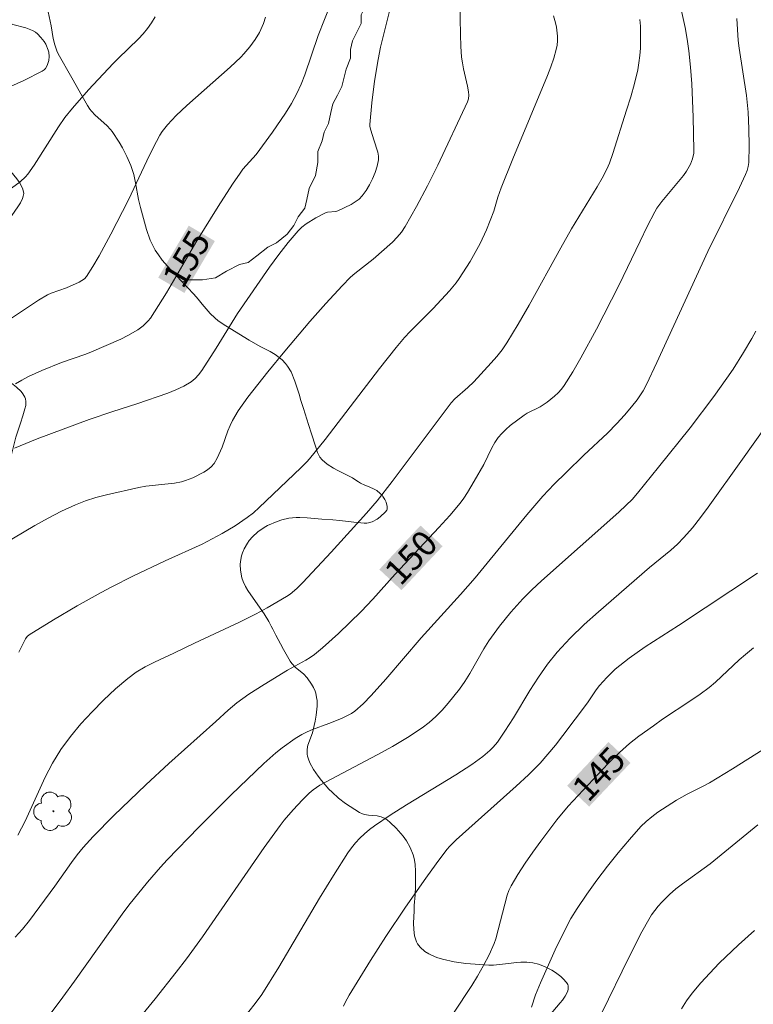
# Model space of a CAD drawing. Units: metres. Extents: x 280225 to 280741, y 1667687 to 1668251.
# Drawn here: x 280311 to 280355, y 1668081 to 1668140 of the extents above; entities that cross this region are included whole.
import ezdxf
from ezdxf.enums import TextEntityAlignment as Align

# ---------------------------------------------------------------- set-up
doc = ezdxf.new("R2010")
doc.units = ezdxf.units.M
doc.header["$MEASUREMENT"] = 0
for name, color, linetype, lineweight, true_color in [('Arvores_Isoladas', 7, 'Continuous', 18, 0x00ff33), ('Curvas_Intermediarias', 7, 'Continuous', 9, 0x783c14), ('Curvas_Mestras', 7, 'Continuous', 20, 0x783c14), ('Topon_Curvas_Mestras', 7, 'Continuous', 9, 0x783c14), ('Vegetacao', 7, 'Orla8', 9, 0x00ff33)]:
    doc.layers.add(name, color=color, linetype=linetype, lineweight=lineweight, true_color=true_color)
doc.layers.add('Topon_Curvas_Mestras_Masc', color=255, linetype='Continuous', lineweight=9)
doc.styles.add('Arial', font='arial.ttf', dxfattribs={"height": 1.5})
doc.styles.get("Standard").update_dxf_attribs({"font": 'arial.ttf'})
doc.linetypes.add('Orla8', pattern='A,6,-0.5,["V",Standard,S=1,R=0,X=-0.5,Y=-1],-0.5,6,-0.5,["V",Standard,S=1,R=0,X=-0.5,Y=-1],-0.5', length=14)

# ---------------------------------------------------------------- blocks, each defined once
blk = doc.blocks.new('Arvore')
at = {"layer": 'Arvores_Isoladas'}
blk.add_lwpolyline([(-0.718, 0.493, 0.872324), (-0.722, -0.551, 0.862983), (0.284, -0.827, 0.900105), (0.89, 0.029, 0.863155), (0.262, 0.861, 0.882486)], format="xyb", close=True, dxfattribs=at)
blk.add_circle((0, 0), 0.0286, dxfattribs=at)

msp = doc.modelspace()

# ---------------------------------------------------------------- linework, layer by layer
at = {"layer": 'Curvas_Intermediarias', "flags": 128}
for points, elevation in [([(280337.51, 1668141.203), (280337.549, 1668139.218), (280337.57, 1668138.558), (280337.615, 1668137.9), (280337.662, 1668137.551), (280337.73, 1668137.204), (280337.97, 1668136.169), (280338.028, 1668135.822), (280338.044, 1668135.623), (280338.029, 1668135.423), (280337.972, 1668135.234), (280336.197, 1668131.47), (280335.579, 1668130.227), (280334.936, 1668129.001), (280334.26, 1668127.801), (280334.039, 1668127.474), (280333.782, 1668127.172), (280333.5, 1668126.887), (280332.343, 1668125.855), (280331.253, 1668125.016), (280331, 1668124.784), (280330.501, 1668124.275), (280329.53, 1668123.225), (280328.585, 1668122.151), (280327.086, 1668120.392), (280326.073, 1668119.158), (280324.883, 1668117.644), (280324.31, 1668116.83), (280323.978, 1668116.261), (280323.83, 1668115.953), (280323.7, 1668115.636), (280323.347, 1668114.665), (280323.065, 1668114.008), (280322.871, 1668113.697), (280322.692, 1668113.499), (280322.489, 1668113.321), (280322.267, 1668113.173), (280321.617, 1668112.845), (280321.163, 1668112.674), (280320.931, 1668112.611), (280320.513, 1668112.53), (280318.807, 1668112.34), (280318.387, 1668112.265), (280316.469, 1668111.835), (280315.838, 1668111.664), (280315.217, 1668111.465), (280314.612, 1668111.231), (280313.793, 1668110.854), (280312.989, 1668110.439), (280312.196, 1668109.995), (280309.732, 1668108.55)], 153), ([(280310.99, 1668114.601), (280312.336, 1668115.155), (280315.428, 1668116.315), (280316.839, 1668116.794), (280318.27, 1668117.24), (280320.114, 1668117.889), (280320.6, 1668118.081), (280321.066, 1668118.301), (280321.503, 1668118.558), (280321.741, 1668118.752), (280321.951, 1668118.984), (280322.141, 1668119.244), (280322.993, 1668120.571), (280324.261, 1668122.623), (280326.177, 1668125.393), (280326.723, 1668126.134), (280327.287, 1668126.855), (280327.877, 1668127.547), (280328.109, 1668127.774), (280328.367, 1668127.975), (280328.933, 1668128.322), (280329.518, 1668128.622), (280329.63, 1668128.661), (280330.124, 1668128.7), (280330.238, 1668128.736), (280331.033, 1668129.12), (280331.284, 1668129.272), (280331.51, 1668129.446), (280331.702, 1668129.646), (280331.926, 1668129.955), (280332.129, 1668130.294), (280332.309, 1668130.655), (280332.46, 1668131.027), (280332.578, 1668131.403), (280332.66, 1668131.772), (280332.669, 1668132.004), (280332.63, 1668132.24), (280332.382, 1668132.962), (280332.202, 1668133.54), (280332.15, 1668133.766), (280332.147, 1668133.881), (280332.265, 1668135.174), (280332.43, 1668136.469), (280332.642, 1668137.755), (280332.79, 1668138.483), (280333.499, 1668141.372)], 154), ([(280325.942, 1668140.275), (280325.822, 1668139.897), (280325.574, 1668139.355), (280325.327, 1668138.957), (280325.005, 1668138.515), (280324.65, 1668138.099), (280324.46, 1668137.904), (280323.835, 1668137.309), (280321.252, 1668135.01), (280320.623, 1668134.419), (280320.093, 1668133.865), (280319.783, 1668133.46), (280319.651, 1668133.245), (280319.251, 1668132.494), (280318.872, 1668131.729), (280317.777, 1668129.408), (280316.724, 1668127.344), (280316.03, 1668126.057), (280315.66, 1668125.436), (280315.266, 1668124.838), (280315.146, 1668124.702), (280315.001, 1668124.587), (280314.838, 1668124.49), (280314.091, 1668124.152), (280313.164, 1668123.834), (280312.943, 1668123.733), (280312.416, 1668123.425), (280311.398, 1668122.739), (280310.071, 1668121.882)], 156), ([(280310.798, 1668130.103), (280311.322, 1668130.473), (280311.635, 1668130.762), (280311.771, 1668130.924), (280312.16, 1668131.469), (280313.6, 1668133.755), (280313.994, 1668134.3), (280314.444, 1668134.86), (280315.393, 1668135.941), (280316.871, 1668137.519), (280317.162, 1668137.819), (280318.364, 1668138.981), (280318.649, 1668139.285), (280318.914, 1668139.6), (280319.155, 1668139.935), (280319.36, 1668140.29)], 157), ([(280348.235, 1668140.139), (280348.274, 1668139.745), (280348.279, 1668139.311), (280348.264, 1668138.436), (280348.233, 1668138), (280348.181, 1668137.567), (280348.105, 1668137.141), (280347.912, 1668136.333), (280347.69, 1668135.53), (280347.447, 1668134.731), (280346.62, 1668132.154), (280346.423, 1668131.591), (280346.265, 1668131.228), (280345.985, 1668130.692), (280345.683, 1668130.166), (280344.165, 1668127.671), (280343.524, 1668126.539), (280341.642, 1668123.116), (280340.992, 1668121.992), (280340.312, 1668120.888), (280340.024, 1668120.471), (280339.711, 1668120.071), (280339.38, 1668119.684), (280338.34, 1668118.563), (280337.98, 1668118.213), (280337.223, 1668117.548), (280336.996, 1668117.307), (280333.473, 1668112.62), (280332.579, 1668111.466), (280331.95, 1668110.737), (280329.851, 1668108.422), (280328.161, 1668106.603), (280327.794, 1668106.248), (280327.404, 1668105.917), (280327.197, 1668105.77), (280326.026, 1668105.098), (280325.385, 1668104.749), (280324.395, 1668104.255), (280321.71, 1668102.988), (280320.478, 1668102.39), (280319.329, 1668101.865), (280318.769, 1668101.581), (280318.234, 1668101.265), (280317.736, 1668100.901), (280317.004, 1668100.273), (280316.291, 1668099.609), (280315.603, 1668098.912), (280314.946, 1668098.186), (280314.327, 1668097.433), (280313.751, 1668096.657), (280313.249, 1668095.858), (280312.809, 1668095.017), (280311.616, 1668092.402), (280311.178, 1668091.556)], 151), ([(280343.086, 1668140.357), (280343.211, 1668139.933), (280343.265, 1668139.674), (280343.323, 1668139.14), (280343.322, 1668138.871), (280343.299, 1668138.606), (280343.252, 1668138.348), (280343.109, 1668137.83), (280342.935, 1668137.317), (280342.738, 1668136.807), (280340.673, 1668131.837), (280339.97, 1668130.106), (280339.783, 1668129.559), (280339.532, 1668128.729), (280339.103, 1668127.611), (280338.718, 1668126.789), (280338.126, 1668125.729), (280337.468, 1668124.711), (280337.285, 1668124.46), (280336.89, 1668123.976), (280335.925, 1668122.931), (280334.545, 1668121.564), (280334.22, 1668121.204), (280333.713, 1668120.597), (280332.731, 1668119.355), (280329.486, 1668115.132), (280328.565, 1668113.983), (280328.4, 1668113.794), (280328.046, 1668113.437), (280325.559, 1668111.069), (280325.212, 1668110.765), (280324.851, 1668110.478), (280324.124, 1668109.979), (280323.362, 1668109.525), (280322.155, 1668108.888), (280319.964, 1668107.901), (280318.044, 1668106.982), (280316.776, 1668106.348), (280316.149, 1668106.017), (280314.723, 1668105.221), (280313.313, 1668104.394), (280311.859, 1668103.498), (280311.745, 1668103.389), (280311.649, 1668103.261), (280311.235, 1668102.466)], 152), ([(280354.002, 1668140.2), (280354.096, 1668138.891), (280354.153, 1668138.436), (280354.578, 1668135.621), (280354.686, 1668134.622), (280354.732, 1668133.623), (280354.748, 1668132.621), (280354.727, 1668131.624), (280354.693, 1668131.379), (280354.622, 1668131.139), (280354.526, 1668130.908), (280354.163, 1668130.141), (280352.284, 1668126.329), (280349.252, 1668119.716), (280348.629, 1668118.403), (280348.426, 1668118.027), (280348.069, 1668117.493), (280347.737, 1668117.066), (280347.313, 1668116.566), (280346.87, 1668116.081), (280346.302, 1668115.506), (280344.899, 1668114.191), (280343.84, 1668113.164), (280343.134, 1668112.464), (280342.448, 1668111.744), (280341.498, 1668110.638), (280339.148, 1668107.755), (280338.423, 1668106.889), (280337.554, 1668105.902), (280335.205, 1668103.313), (280333.106, 1668100.85), (280332.238, 1668099.883), (280331.761, 1668099.388), (280331.249, 1668098.941), (280331.066, 1668098.815), (280330.87, 1668098.704), (280330.457, 1668098.515), (280329.715, 1668098.21), (280328.728, 1668097.859), (280328.41, 1668097.724), (280328.106, 1668097.563), (280327.706, 1668097.312), (280326.931, 1668096.758), (280326.558, 1668096.46), (280325.842, 1668095.83), (280323.886, 1668093.958), (280321.97, 1668092.039), (280320.088, 1668090.089), (280319.688, 1668089.658), (280318.916, 1668088.768), (280317.802, 1668087.396), (280317.392, 1668086.851), (280314.561, 1668082.863), (280313.874, 1668081.912), (280313.172, 1668080.976)], 149), ([(280316.759, 1668078.643), (280319.357, 1668081.806), (280320.617, 1668083.393), (280321.228, 1668084.201), (280322.175, 1668085.511), (280325.858, 1668090.826), (280326.803, 1668092.136), (280327.049, 1668092.457), (280327.576, 1668093.075), (280328.132, 1668093.666), (280328.529, 1668094.064), (280328.775, 1668094.263), (280329.168, 1668094.532), (280332.589, 1668096.345), (280333.505, 1668096.848), (280334.401, 1668097.378), (280335.265, 1668097.947), (280335.685, 1668098.27), (280336.081, 1668098.627), (280336.456, 1668099.012), (280336.813, 1668099.415), (280337.483, 1668100.251), (280337.806, 1668100.709), (280338.1, 1668101.188), (280338.939, 1668102.662), (280339.247, 1668103.133), (280339.875, 1668103.998), (280340.541, 1668104.836), (280341.255, 1668105.63), (280341.806, 1668106.181), (280342.373, 1668106.716), (280346.976, 1668110.804), (280347.423, 1668111.212), (280347.769, 1668111.557), (280348.089, 1668111.925), (280349.353, 1668113.472), (280351.223, 1668115.813), (280352.637, 1668117.677), (280353.417, 1668118.769), (280353.793, 1668119.323), (280354.415, 1668120.299), (280354.905, 1668121.147), (280355.134, 1668121.58)], 148), ([(280323.82, 1668079.62), (280325.326, 1668081.53), (280325.725, 1668082.064), (280326.74, 1668083.696), (280329.158, 1668087.811), (280329.984, 1668089.167), (280330.841, 1668090.499), (280331.061, 1668090.806), (280331.302, 1668091.1), (280331.561, 1668091.38), (280331.836, 1668091.644), (280332.125, 1668091.891), (280332.426, 1668092.119), (280333.366, 1668092.759), (280334.329, 1668093.37), (280337.264, 1668095.147), (280338.225, 1668095.762), (280338.89, 1668096.246), (280339.303, 1668096.605), (280339.498, 1668096.794), (280339.753, 1668097.094), (280340.196, 1668097.756), (280340.706, 1668098.549), (280341.687, 1668100.169), (280342.192, 1668100.966), (280342.728, 1668101.737), (280343.313, 1668102.465), (280344.092, 1668103.302), (280344.918, 1668104.098), (280345.775, 1668104.868), (280348.805, 1668107.494), (280350.079, 1668108.534), (280350.484, 1668108.899), (280350.863, 1668109.288), (280351.362, 1668109.872), (280351.838, 1668110.477), (280352.299, 1668111.098), (280354.348, 1668113.946), (280355.723, 1668115.885)], 147), ([(280355.235, 1668107.157), (280350.538, 1668104.054), (280348.557, 1668102.779), (280347.593, 1668102.108), (280347.04, 1668101.672), (280346.773, 1668101.441), (280346.263, 1668100.956), (280345.821, 1668100.467), (280345.635, 1668100.22), (280345.107, 1668099.449), (280343.647, 1668097.487), (280343.213, 1668096.924), (280342.762, 1668096.376), (280342.289, 1668095.849), (280341.595, 1668095.149), (280340.876, 1668094.472), (280337.301, 1668091.289), (280336.907, 1668090.907), (280336.732, 1668090.698), (280336.102, 1668089.856), (280335.485, 1668089.001), (280334.282, 1668087.266), (280333.099, 1668085.518), (280332.181, 1668084.103), (280330.918, 1668082.036), (280330.689, 1668081.603), (280330.59, 1668081.38)], 146), ([(280356.496, 1668097.241), (280353.757, 1668095.521), (280352.373, 1668094.685), (280352.05, 1668094.505), (280351.054, 1668094.009), (280350.411, 1668093.646), (280349.3, 1668092.923), (280348.945, 1668092.66), (280348.61, 1668092.379), (280348.3, 1668092.072), (280347.617, 1668091.304), (280346.95, 1668090.515), (280346.303, 1668089.706), (280345.677, 1668088.88), (280345.074, 1668088.039), (280344.495, 1668087.187), (280344.132, 1668086.596), (280343.799, 1668085.986), (280343.195, 1668084.727), (280342.307, 1668082.758), (280342.023, 1668082.048), (280341.783, 1668081.324)], 144), ([(280345.961, 1668080.972), (280347.57, 1668084.283), (280348.347, 1668085.796), (280348.763, 1668086.534), (280348.934, 1668086.807), (280349.323, 1668087.328), (280349.538, 1668087.573), (280349.997, 1668088.029), (280350.38, 1668088.355), (280350.781, 1668088.664), (280352.426, 1668089.856), (280355.263, 1668092.17)], 143), ([(280355.066, 1668085.888), (280354.112, 1668085.039), (280352.955, 1668083.928), (280352.399, 1668083.351), (280351.864, 1668082.758), (280351.355, 1668082.147), (280351.022, 1668081.694), (280350.715, 1668081.219)], 142)]:
    msp.add_lwpolyline(points, dxfattribs=dict(at, elevation=elevation))
at = {"layer": 'Curvas_Mestras', "flags": 128}
for points, elevation in [([(280350.267, 1668142.711), (280350.933, 1668139.652), (280351.059, 1668138.969), (280351.154, 1668138.282), (280351.251, 1668137.298), (280351.325, 1668136.308), (280351.416, 1668134.325), (280351.448, 1668132.348), (280351.44, 1668132.178), (280351.378, 1668131.839), (280351.259, 1668131.515), (280351.014, 1668131.104), (280350.827, 1668130.852), (280349.546, 1668129.295), (280349.252, 1668128.896), (280349.125, 1668128.684), (280348.676, 1668127.819), (280348.247, 1668126.942), (280346.985, 1668124.295), (280345.649, 1668121.7), (280344.726, 1668119.992), (280344.24, 1668119.157), (280343.73, 1668118.341), (280343.562, 1668118.114), (280343.369, 1668117.903), (280343.159, 1668117.707), (280342.707, 1668117.346), (280342.298, 1668117.062), (280341.517, 1668116.695), (280341.336, 1668116.581), (280340.517, 1668115.957), (280340.259, 1668115.73), (280340.017, 1668115.49), (280339.797, 1668115.235), (280339.591, 1668114.942), (280339.412, 1668114.629), (280338.932, 1668113.641), (280338.373, 1668112.638), (280337.975, 1668111.963), (280337.758, 1668111.639), (280337.522, 1668111.33), (280336.906, 1668110.604), (280336.27, 1668109.893), (280333.657, 1668107.102), (280332.327, 1668105.61), (280331.639, 1668104.887), (280330.276, 1668103.567), (280329.334, 1668102.726), (280328.848, 1668102.326), (280328.6, 1668102.146), (280328.338, 1668101.984), (280327.253, 1668101.388), (280325.857, 1668100.54), (280324.941, 1668099.955), (280324.229, 1668099.444), (280323.722, 1668099.007), (280322.982, 1668098.326), (280320.179, 1668095.836), (280318.802, 1668094.565), (280316.898, 1668092.739), (280315.669, 1668091.483), (280315.079, 1668090.835), (280314.715, 1668090.394), (280314.373, 1668089.933), (280313.392, 1668088.514), (280311.872, 1668086.471), (280311.461, 1668085.964), (280311.019, 1668085.494)], 150), ([(280311.045, 1668118.436), (280311.423, 1668118.662), (280311.814, 1668118.867), (280312.622, 1668119.234), (280313.792, 1668119.715), (280315.227, 1668120.208), (280315.58, 1668120.346), (280316.452, 1668120.716), (280317.314, 1668121.108), (280317.736, 1668121.32), (280318.323, 1668121.653), (280318.659, 1668121.9), (280318.954, 1668122.192), (280319.078, 1668122.355), (280319.568, 1668123.099), (280320.036, 1668123.862), (280321.856, 1668126.958), (280323.113, 1668128.994), (280323.974, 1668130.336), (280324.419, 1668130.996), (280324.595, 1668131.229), (280325.378, 1668132.103), (280326.354, 1668133.436), (280327.124, 1668134.559), (280327.479, 1668135.135), (280327.805, 1668135.726), (280328.063, 1668136.279), (280328.288, 1668136.85), (280329.082, 1668139.184), (280330.202, 1668142.064)], 155), ([(280355.004, 1668102.713), (280354.524, 1668102.329), (280354.156, 1668102.01), (280352.743, 1668100.663), (280352.369, 1668100.353), (280351.831, 1668099.953), (280351.278, 1668099.571), (280349.592, 1668098.46), (280349.039, 1668098.079), (280348.176, 1668097.462), (280347.619, 1668097.029), (280347.012, 1668096.481), (280346.355, 1668095.819), (280343.962, 1668093.279), (280343.293, 1668092.481), (280342.327, 1668091.202), (280341.858, 1668090.55), (280341.404, 1668089.889), (280340.97, 1668089.218), (280340.561, 1668088.537), (280340.43, 1668088.271), (280340.328, 1668087.991), (280339.647, 1668085.379), (280339.547, 1668085.1), (280339.254, 1668084.443), (280338.921, 1668083.801), (280338.563, 1668083.173), (280338.22, 1668082.613), (280337.131, 1668080.962)], 145)]:
    msp.add_lwpolyline(points, dxfattribs=dict(at, elevation=elevation))
at = {"layer": 'Topon_Curvas_Mestras_Masc'}
for points in [[(280321.104, 1668123.852, 155), (280322.921, 1668126.943, 155), (280319.547, 1668124.767, 155), (280321.364, 1668127.858, 155)], [(280334.036, 1668106.151, 150), (280336.485, 1668108.769, 150), (280332.717, 1668107.385, 150), (280335.167, 1668110.002, 150)], [(280345.214, 1668093.263, 145), (280347.678, 1668095.867, 145), (280343.903, 1668094.505, 145), (280346.367, 1668097.109, 145)]]:
    msp.add_solid(points, dxfattribs=at)
at = {"layer": 'Vegetacao', "flags": 128}
for points in [[(280320.969, 1668124.517), (280320.969, 1668124.517), (280321.405, 1668124.633), (280322.182, 1668124.633), (280322.959, 1668124.762), (280323.607, 1668125.15), (280324.385, 1668125.539), (280324.903, 1668125.668), (280325.421, 1668126.056), (280326.069, 1668126.574), (280326.587, 1668126.833), (280327.235, 1668127.351), (280327.624, 1668127.869), (280327.883, 1668128.386), (280328.271, 1668128.904), (280328.401, 1668129.422), (280328.531, 1668130.069), (280328.919, 1668130.846), (280329.049, 1668131.622), (280329.049, 1668132.269), (280329.308, 1668132.917), (280329.438, 1668133.434), (280329.697, 1668133.952), (280329.826, 1668134.599), (280329.956, 1668135.117), (280330.215, 1668135.635), (280330.474, 1668136.152), (280330.733, 1668137.188), (280330.992, 1668137.835), (280330.992, 1668138.353), (280331.122, 1668138.871), (280331.64, 1668139.906), (280331.64, 1668140.424), (280331.899, 1668140.942), (280331.899, 1668141.459), (280332.417, 1668141.718), (280332.936, 1668142.106), (280333.324, 1668142.624), (280333.972, 1668143.142), (280334.49, 1668143.66), (280335.024, 1668144.086)], [(280320.969, 1668124.517), (280320.277, 1668125.24), (280319.945, 1668125.618), (280319.786, 1668125.813), (280319.558, 1668126.115), (280319.372, 1668126.401), (280319.263, 1668126.598), (280319.074, 1668127.005), (280318.849, 1668127.639), (280318.491, 1668128.932), (280318.377, 1668129.421), (280318.201, 1668130.411), (280318.089, 1668130.902), (280318.016, 1668131.144), (280317.913, 1668131.435), (280317.682, 1668131.984), (280317.42, 1668132.499), (280317.228, 1668132.828), (280316.804, 1668133.462), (280316.701, 1668133.595), (280316.482, 1668133.829), (280315.793, 1668134.44), (280315.574, 1668134.671), (280315.471, 1668134.802), (280315.326, 1668135.025), (280315.016, 1668135.565), (280314.399, 1668136.658), (280313.595, 1668138.103), (280313.511, 1668138.275), (280313.381, 1668138.63), (280313.29, 1668138.999), (280313.164, 1668139.756), (280313.058, 1668140.324), (280312.984, 1668140.602), (280312.956, 1668140.693), (280312.9, 1668140.872), (280312.841, 1668141.049), (280312.692, 1668141.391), (280312.537, 1668141.639), (280312.44, 1668141.761), (280312.294, 1668141.902), (280312.187, 1668141.98), (280311.955, 1668142.1), (280311.832, 1668142.142), (280311.578, 1668142.195), (280311.32, 1668142.209), (280311.151, 1668142.199), (280310.831, 1668142.139), (280310.451, 1668142.001), (280310.265, 1668141.909), (280310.006, 1668141.741), (280309.79, 1668141.537), (280309.705, 1668141.423), (280309.667, 1668141.338), (280309.656, 1668141.277), (280309.663, 1668141.148), (280309.727, 1668140.949), (280309.794, 1668140.819), (280309.941, 1668140.594), (280310.058, 1668140.441), (280310.313, 1668140.173), (280310.462, 1668140.055), (280310.545, 1668140), (280310.65, 1668139.94), (280310.883, 1668139.846), (280311.671, 1668139.637), (280312.054, 1668139.486), (280312.228, 1668139.379), (280312.348, 1668139.285), (280312.564, 1668139.072), (280312.746, 1668138.833), (280312.847, 1668138.666), (280312.993, 1668138.321), (280313.022, 1668138.2), (280313.043, 1668137.925), (280313.024, 1668137.706), (280312.933, 1668137.393), (280312.828, 1668137.216), (280312.761, 1668137.142), (280312.643, 1668137.056), (280311.54, 1668136.503), (280309.312, 1668135.518), (280307.769, 1668134.855), (280307.681, 1668134.807), (280307.64, 1668134.773), (280307.591, 1668134.702), (280307.576, 1668134.627), (280307.603, 1668134.461), (280307.62, 1668134.37), (280307.623, 1668134.323), (280307.629, 1668134.136), (280307.651, 1668133.805), (280307.675, 1668133.631), (280307.74, 1668133.392), (280307.787, 1668133.294), (280307.926, 1668133.102), (280308.036, 1668132.984), (280308.291, 1668132.77), (280308.585, 1668132.576), (280309.245, 1668132.213), (280309.761, 1668131.927), (280310.252, 1668131.597), (280310.478, 1668131.406), (280310.777, 1668131.076), (280311.117, 1668130.645), (280311.278, 1668130.425), (280311.463, 1668130.093), (280311.526, 1668129.875), (280311.533, 1668129.767), (280311.507, 1668129.608), (280311.461, 1668129.479), (280311.338, 1668129.224), (280311.185, 1668128.972), (280310.836, 1668128.465), (280310.588, 1668128.075), (280310.484, 1668127.874), (280310.147, 1668127.2), (280309.993, 1668126.858), (280309.877, 1668126.514), (280309.84, 1668126.342), (280309.816, 1668126.174), (280309.794, 1668125.838), (280309.8, 1668125.501), (280309.864, 1668124.825), (280309.93, 1668124.316), (280309.959, 1668124.062), (280310.027, 1668123.61), (280310.149, 1668122.991), (280310.208, 1668122.678), (280310.272, 1668122.212), (280310.287, 1668121.982), (280310.271, 1668121.69), (280310.236, 1668121.497), (280310.121, 1668121.117), (280309.964, 1668120.752), (280309.733, 1668120.302), (280309.623, 1668120.099), (280309.487, 1668119.826), (280309.437, 1668119.707), (280309.407, 1668119.636), (280309.348, 1668119.536), (280309.297, 1668119.477), (280309.259, 1668119.435), (280309.26, 1668119.417), (280309.293, 1668119.381), (280309.326, 1668119.354), (280309.402, 1668119.297), (280309.538, 1668119.222), (280309.941, 1668119.059), (280310.226, 1668118.903), (280310.814, 1668118.481), (280311.114, 1668118.242), (280311.378, 1668117.983), (280311.486, 1668117.845), (280311.596, 1668117.652), (280311.635, 1668117.552), (280311.668, 1668117.397), (280311.656, 1668117.152), (280311.607, 1668116.945), (280311.485, 1668116.528), (280311.343, 1668116.106), (280311.062, 1668115.254), (280310.94, 1668114.788), (280310.71, 1668113.84), (280310.494, 1668113.147), (280310.417, 1668112.985), (280310.352, 1668112.885), (280310.194, 1668112.701), (280309.904, 1668112.462), (280309.247, 1668112.065), (280308.845, 1668111.863), (280308.021, 1668111.515), (280307.624, 1668111.317), (280307.435, 1668111.201), (280306.695, 1668110.7), (280305.233, 1668109.67), (280304.911, 1668109.429), (280304.279, 1668108.93), (280303.789, 1668108.576), (280303.582, 1668108.452), (280303.143, 1668108.26), (280302.679, 1668108.122), (280301.717, 1668107.924), (280300.999, 1668107.755), (280300.652, 1668107.637), (280299.851, 1668107.28), (280299.333, 1668107.01), (280298.339, 1668106.427), (280298.197, 1668106.319), (280298.112, 1668106.232), (280297.962, 1668106.03), (280297.775, 1668105.676), (280297.461, 1668104.927), (280297.294, 1668104.611), (280297.198, 1668104.484), (280297.034, 1668104.348), (280296.942, 1668104.311), (280296.711, 1668104.285), (280296.593, 1668104.293), (280296.343, 1668104.342), (280296.153, 1668104.406), (280295.884, 1668104.541), (280295.66, 1668104.719), (280295.573, 1668104.822), (280295.486, 1668104.991), (280295.413, 1668105.266), (280295.323, 1668105.827), (280295.248, 1668106.241), (280295.208, 1668106.431), (280295.159, 1668106.813), (280295.112, 1668107.32), (280295.079, 1668107.571), (280294.995, 1668107.939), (280294.846, 1668108.295), (280294.738, 1668108.467), (280294.526, 1668108.717), (280294.416, 1668108.809), (280294.178, 1668108.921), (280293.925, 1668108.963), (280293.408, 1668108.976), (280293.249, 1668108.978), (280292.93, 1668108.943), (280291.968, 1668108.731), (280291.648, 1668108.699), (280291.488, 1668108.703), (280291.25, 1668108.741), (280291.144, 1668108.774), (280290.953, 1668108.871), (280290.784, 1668109.005), (280290.68, 1668109.113), (280290.487, 1668109.367), (280290.288, 1668109.714), (280290.216, 1668109.894), (280290.161, 1668110.162), (280290.168, 1668110.335), (280290.187, 1668110.419), (280290.237, 1668110.539), (280290.427, 1668110.881), (280290.83, 1668111.558), (280291.138, 1668112.062), (280291.492, 1668112.578), (280291.638, 1668112.829), (280291.654, 1668112.898), (280291.645, 1668112.943), (280291.591, 1668113.027), (280291.442, 1668113.139), (280291.072, 1668113.313), (280290.588, 1668113.495), (280289.61, 1668113.78), (280288.89, 1668113.96), (280287.449, 1668114.253), (280286.653, 1668114.396), (280286.254, 1668114.429), (280285.856, 1668114.402), (280285.657, 1668114.358), (280285.392, 1668114.262), (280285.259, 1668114.195), (280285.061, 1668114.069), (280284.764, 1668113.816), (280284.603, 1668113.628), (280284.522, 1668113.501), (280284.416, 1668113.246), (280284.366, 1668112.988), (280284.349, 1668112.467), (280284.328, 1668112.055)], [(280284.328, 1668112.055), (280284.291, 1668111.774), (280284.244, 1668111.173), (280284.261, 1668110.873), (280284.286, 1668110.723), (280284.344, 1668110.512), (280284.471, 1668110.238), (280284.551, 1668110.115), (280284.691, 1668109.964), (280284.767, 1668109.907), (280284.892, 1668109.832), (280285.144, 1668109.693), (280285.315, 1668109.607), (280285.663, 1668109.446), (280285.93, 1668109.329), (280286.202, 1668109.211), (280286.34, 1668109.15), (280286.55, 1668109.054), (280286.877, 1668108.916), (280287.572, 1668108.64), (280287.905, 1668108.474), (280288.062, 1668108.377), (280288.409, 1668108.115), (280288.627, 1668107.917), (280289.031, 1668107.476), (280289.216, 1668107.238), (280289.55, 1668106.736), (280289.835, 1668106.214), (280289.996, 1668105.864), (280290.246, 1668105.18), (280290.29, 1668105.03), (280290.371, 1668104.73), (280290.421, 1668104.53), (280290.516, 1668104.127), (280290.586, 1668103.824), (280290.697, 1668103.365), (280290.757, 1668103.135), (280290.819, 1668102.904), (280290.949, 1668102.408), (280291.02, 1668102.166), (280291.056, 1668102.051), (280291.131, 1668101.879), (280291.195, 1668101.773), (280291.351, 1668101.58), (280291.537, 1668101.405), (280291.952, 1668101.081), (280292.261, 1668100.833), (280292.527, 1668100.554), (280292.633, 1668100.395), (280292.745, 1668100.124), (280292.844, 1668099.615), (280292.88, 1668099.27), (280292.923, 1668098.575), (280292.971, 1668098.057), (280293.012, 1668097.8), (280293.052, 1668097.549), (280293.117, 1668097.042), (280293.197, 1668096.669), (280293.287, 1668096.429), (280293.347, 1668096.312), (280293.46, 1668096.142), (280293.576, 1668096.001), (280293.818, 1668095.754), (280294.072, 1668095.541), (280294.594, 1668095.166), (280294.983, 1668094.876), (280295.172, 1668094.713), (280295.815, 1668094.125), (280296.133, 1668093.824), (280296.44, 1668093.512), (280296.588, 1668093.349), (280296.78, 1668093.077), (280296.872, 1668092.887), (280297.024, 1668092.501), (280297.151, 1668092.217), (280297.231, 1668092.08), (280297.75, 1668091.326), (280298.022, 1668090.959), (280298.452, 1668090.415), (280298.737, 1668090.112), (280299.358, 1668089.557), (280299.657, 1668089.265), (280299.795, 1668089.106), (280299.904, 1668088.955), (280300.088, 1668088.617), (280300.303, 1668088.136), (280300.418, 1668087.899), (280300.623, 1668087.572), (280300.912, 1668087.241), (280301.554, 1668086.619), (280302.016, 1668086.119), (280302.747, 1668085.191), (280303.098, 1668084.717), (280303.579, 1668083.995), (280303.857, 1668083.503), (280303.979, 1668083.254), (280304.139, 1668082.877), (280304.171, 1668082.789), (280304.223, 1668082.61), (280304.264, 1668082.43), (280304.322, 1668082.065), (280304.358, 1668081.788), (280304.377, 1668081.65), (280304.397, 1668081.284), (280304.382, 1668080.519), (280304.434, 1668080.157), (280304.494, 1668079.989), (280304.623, 1668079.776), (280304.976, 1668079.383), (280305.234, 1668079.097), (280305.401, 1668078.889), (280305.725, 1668078.486), (280305.877, 1668078.279), (280305.949, 1668078.171), (280305.998, 1668078.086), (280306.072, 1668077.897), (280306.124, 1668077.69), (280306.203, 1668077.251), (280306.279, 1668076.928), (280306.335, 1668076.779), (280306.446, 1668076.537), (280306.617, 1668076.239), (280306.724, 1668076.105), (280306.926, 1668075.928), (280307.051, 1668075.853), (280307.179, 1668075.791), (280307.437, 1668075.702), (280307.61, 1668075.667), (280307.956, 1668075.644), (280308.217, 1668075.661), (280309.701, 1668075.903), (280310.5, 1668075.971), (280310.902, 1668075.991), (280311.303, 1668076.002), (280311.504, 1668076.003), (280312.027, 1668075.965), (280312.282, 1668075.919), (280312.66, 1668075.813), (280313.036, 1668075.663), (280313.223, 1668075.571), (280313.537, 1668075.377), (280313.679, 1668075.265), (280313.866, 1668075.08), (280314.015, 1668074.876), (280314.073, 1668074.767), (280314.147, 1668074.581), (280314.244, 1668074.187), (280314.288, 1668073.781), (280314.296, 1668073.514), (280314.288, 1668073.019), (280314.277, 1668072.831), (280314.224, 1668072.472), (280313.99, 1668071.45), (280313.952, 1668071.101), (280313.951, 1668070.919), (280313.979, 1668070.637), (280314.039, 1668070.36), (280314.214, 1668069.794), (280314.363, 1668069.352), (280314.457, 1668069.045), (280314.498, 1668068.888), (280314.552, 1668068.647), (280314.622, 1668068.216), (280314.735, 1668067.327), (280314.842, 1668066.667), (280314.973, 1668066.174), (280315.089, 1668065.851), (280315.375, 1668065.22), (280315.51, 1668064.959), (280315.793, 1668064.461), (280315.995, 1668064.146), (280316.44, 1668063.56), (280316.816, 1668063.159), (280317.239, 1668062.794), (280317.469, 1668062.625), (280317.84, 1668062.389), (280318.024, 1668062.289), (280318.397, 1668062.12), (280318.777, 1668061.985), (280319.035, 1668061.907), (280319.561, 1668061.769), (280319.937, 1668061.685), (280320.69, 1668061.571), (280321.067, 1668061.531), (280321.255, 1668061.514), (280321.413, 1668061.519), (280321.518, 1668061.542), (280321.727, 1668061.626), (280321.936, 1668061.746), (280322.353, 1668062.019), (280322.664, 1668062.185), (280322.871, 1668062.244), (280322.975, 1668062.251), (280323.13, 1668062.228), (280323.285, 1668062.158), (280323.363, 1668062.103), (280323.508, 1668061.971), (280323.735, 1668061.682), (280323.882, 1668061.373), (280323.94, 1668061.164), (280323.962, 1668061.028), (280323.969, 1668060.767), (280323.953, 1668060.675), (280323.869, 1668060.492), (280323.785, 1668060.371), (280323.583, 1668060.129), (280323.431, 1668059.947), (280323.306, 1668059.764), (280323.261, 1668059.672), (280323.226, 1668059.533), (280323.209, 1668059.289), (280323.213, 1668058.748), (280323.255, 1668058.393), (280323.27, 1668058.319), (280323.301, 1668058.177), (280323.333, 1668058.044), (280323.355, 1668057.96), (280323.4, 1668057.8), (280323.435, 1668057.688), (280323.512, 1668057.477), (280323.596, 1668057.28), (280323.799, 1668056.904), (280323.922, 1668056.711), (280323.989, 1668056.611), (280324.098, 1668056.453), (280324.218, 1668056.285), (280324.282, 1668056.195), (280324.63, 1668055.727), (280324.852, 1668055.484), (280325.111, 1668055.27), (280325.256, 1668055.183), (280325.578, 1668055.057), (280325.796, 1668055.01), (280326.238, 1668054.945), (280326.444, 1668054.915), (280326.861, 1668054.879), (280327.171, 1668054.896), (280327.289, 1668054.919), (280327.509, 1668054.999), (280327.711, 1668055.12), (280327.965, 1668055.337), (280328.088, 1668055.466), (280328.224, 1668055.618), (280328.381, 1668055.825), (280328.443, 1668055.931), (280328.503, 1668056.094), (280328.515, 1668056.178), (280328.519, 1668056.542), (280328.505, 1668056.788), (280328.462, 1668057.263), (280328.422, 1668057.441), (280328.316, 1668057.782), (280328.318, 1668057.957), (280328.348, 1668058.048), (280328.512, 1668058.383), (280328.634, 1668058.607), (280328.892, 1668059.055), (280329.084, 1668059.391), (280329.176, 1668059.559), (280329.561, 1668060.277), (280329.753, 1668060.635), (280330.041, 1668061.17), (280330.111, 1668061.29), (280330.241, 1668061.482), (280330.303, 1668061.587), (280330.333, 1668061.648), (280330.416, 1668061.927), (280330.468, 1668062.555), (280330.509, 1668062.865), (280330.549, 1668063.012), (280330.724, 1668063.456), (280330.833, 1668063.668), (280331.04, 1668063.967), (280331.311, 1668064.236), (280331.475, 1668064.357), (280331.672, 1668064.475), (280332.066, 1668064.646), (280332.462, 1668064.751), (280332.727, 1668064.796), (280333.252, 1668064.856), (280333.518, 1668064.879), (280333.871, 1668064.885), (280334.047, 1668064.869), (280334.311, 1668064.811), (280334.443, 1668064.763), (280334.568, 1668064.707), (280334.799, 1668064.576), (280335.005, 1668064.421), (280335.131, 1668064.304), (280335.354, 1668064.038), (280335.444, 1668063.888), (280335.488, 1668063.787), (280335.54, 1668063.583), (280335.553, 1668063.275), (280335.497, 1668062.657), (280335.506, 1668062.349), (280335.537, 1668062.197), (280335.632, 1668061.969), (280335.88, 1668061.576), (280336.035, 1668061.386), (280336.335, 1668061.11), (280336.553, 1668060.961), (280336.699, 1668060.879), (280336.993, 1668060.752), (280337.437, 1668060.633), (280338.337, 1668060.514), (280338.832, 1668060.462), (280339.082, 1668060.454), (280339.458, 1668060.486), (280339.832, 1668060.591), (280340.017, 1668060.679), (280340.151, 1668060.761), (280340.389, 1668060.949), (280340.585, 1668061.166), (280340.692, 1668061.322), (280340.848, 1668061.648), (280340.865, 1668061.801), (280340.832, 1668061.945), (280340.8, 1668062.012), (280340.735, 1668062.101), (280340.571, 1668062.241), (280340.214, 1668062.45), (280339.96, 1668062.628), (280339.365, 1668063.234), (280339.091, 1668063.558), (280338.715, 1668064.071), (280338.664, 1668064.173), (280338.633, 1668064.4), (280338.651, 1668064.563), (280338.728, 1668064.904), (280338.777, 1668065.161), (280338.776, 1668065.408), (280338.745, 1668065.525), (280338.647, 1668065.687), (280338.366, 1668065.96), (280338.213, 1668066.071), (280337.97, 1668066.201), (280337.712, 1668066.281), (280337.578, 1668066.3), (280337.305, 1668066.317), (280336.757, 1668066.311), (280336.208, 1668066.264), (280335.125, 1668066.096), (280334.749, 1668065.992), (280334.003, 1668065.707), (280333.631, 1668065.619), (280333.446, 1668065.61), (280333.232, 1668065.628), (280332.813, 1668065.732), (280332.402, 1668065.903), (280332.131, 1668066.041), (280331.59, 1668066.34), (280331.306, 1668066.518), (280331.099, 1668066.691), (280331.009, 1668066.786), (280330.888, 1668066.945), (280330.82, 1668067.098), (280330.791, 1668067.343), (280330.807, 1668067.468), (280330.871, 1668067.638), (280330.922, 1668067.709), (280331.297, 1668068.084), (280331.569, 1668068.314), (280332.157, 1668068.735), (280332.447, 1668068.898), (280333.046, 1668069.173), (280333.339, 1668069.339), (280333.479, 1668069.441), (280333.752, 1668069.684), (280333.875, 1668069.818), (280334.029, 1668070.032), (280334.134, 1668070.259), (280334.163, 1668070.376), (280334.196, 1668070.693), (280334.199, 1668071.333), (280334.205, 1668071.66), (280334.218, 1668071.827), (280334.372, 1668073.145), (280334.454, 1668073.611), (280334.518, 1668073.839), (280334.662, 1668074.177), (280334.782, 1668074.377), (280334.87, 1668074.502), (280335.065, 1668074.734), (280335.397, 1668075.042), (280335.638, 1668075.223), (280336.154, 1668075.537), (280336.577, 1668075.744), (280337.44, 1668076.077), (280337.978, 1668076.224), (280339.09, 1668076.426), (280339.637, 1668076.574), (280339.903, 1668076.679), (280340.013, 1668076.738), (280340.204, 1668076.888), (280340.364, 1668077.073), (280340.543, 1668077.355), (280340.624, 1668077.503), (280340.664, 1668077.592), (280340.713, 1668077.783), (280340.767, 1668078.388), (280340.811, 1668078.575), (280340.847, 1668078.661), (280340.925, 1668078.779), (280341.152, 1668079.021), (280341.635, 1668079.483), (280341.989, 1668079.837), (280342.5, 1668080.406), (280343.491, 1668081.574), (280343.619, 1668081.734), (280343.788, 1668081.976), (280343.86, 1668082.104), (280343.941, 1668082.298), (280343.965, 1668082.395), (280343.967, 1668082.581), (280343.942, 1668082.67), (280343.866, 1668082.794), (280343.664, 1668083.011), (280343.52, 1668083.145), (280343.214, 1668083.384), (280342.999, 1668083.523), (280342.55, 1668083.749), (280342.202, 1668083.871), (280341.852, 1668083.952), (280341.677, 1668083.977), (280341.497, 1668083.99), (280341.137, 1668083.989), (280340.896, 1668083.972), (280340.415, 1668083.915), (280340.054, 1668083.869), (280339.691, 1668083.835), (280339.51, 1668083.826), (280339.236, 1668083.828), (280337.87, 1668083.92), (280337.175, 1668084.015), (280336.484, 1668084.169), (280336.143, 1668084.274), (280335.817, 1668084.406), (280335.659, 1668084.488), (280335.434, 1668084.631), (280335.141, 1668084.891), (280334.989, 1668085.095), (280334.929, 1668085.206), (280334.862, 1668085.384), (280334.818, 1668085.568), (280334.767, 1668085.941), (280334.753, 1668086.316), (280334.782, 1668087.056), (280334.801, 1668087.376), (280334.846, 1668088.016), (280334.874, 1668088.496), (280334.879, 1668089.389), (280334.844, 1668089.836), (280334.785, 1668090.174), (280334.724, 1668090.394), (280334.554, 1668090.823), (280334.326, 1668091.232), (280334.146, 1668091.493), (280333.726, 1668091.984), (280333.368, 1668092.323), (280333.177, 1668092.483), (280333.066, 1668092.56), (280332.83, 1668092.661), (280332.581, 1668092.711), (280332.074, 1668092.752), (280331.829, 1668092.791), (280331.711, 1668092.826), (280331.544, 1668092.904), (280330.697, 1668093.452), (280330.294, 1668093.762), (280329.902, 1668094.114), (280329.71, 1668094.31), (280329.267, 1668094.819), (280329.07, 1668095.078), (280328.805, 1668095.473), (280328.583, 1668095.878), (280328.488, 1668096.085), (280328.429, 1668096.269), (280328.41, 1668096.392), (280328.41, 1668096.64), (280328.439, 1668096.83), (280328.46, 1668096.927), (280328.727, 1668097.648), (280328.893, 1668098.342), (280328.96, 1668098.699), (280329.014, 1668099.236), (280329.005, 1668099.59), (280328.983, 1668099.763), (280328.926, 1668100.019), (280328.888, 1668100.138), (280328.794, 1668100.359), (280328.681, 1668100.56), (280328.42, 1668100.924), (280328.196, 1668101.161), (280327.733, 1668101.545), (280327.513, 1668101.779), (280327.41, 1668101.925), (280327.011, 1668102.609), (280326.827, 1668102.956), (280326.557, 1668103.481), (280326.375, 1668103.834), (280326.281, 1668104.01), (280326.136, 1668104.276), (280325.851, 1668104.737), (280325.198, 1668105.667), (280324.884, 1668106.135), (280324.741, 1668106.371), (280324.6, 1668106.669), (280324.529, 1668106.883), (280324.444, 1668107.337), (280324.434, 1668107.687), (280324.446, 1668107.862), (280324.509, 1668108.205), (280324.559, 1668108.37), (280324.659, 1668108.607), (280324.858, 1668108.951), (280324.972, 1668109.11), (280325.161, 1668109.333), (280325.486, 1668109.633), (280325.859, 1668109.889), (280326.064, 1668110), (280326.625, 1668110.247), (280326.906, 1668110.341), (280327.33, 1668110.439), (280327.759, 1668110.481), (280327.976, 1668110.477), (280328.412, 1668110.451), (280329.287, 1668110.388), (280329.94, 1668110.335), (280330.363, 1668110.293), (280331.196, 1668110.194), (280331.818, 1668110.136), (280331.974, 1668110.141), (280332.079, 1668110.159), (280332.285, 1668110.227), (280332.584, 1668110.39), (280332.769, 1668110.526), (280333.091, 1668110.819), (280333.154, 1668110.913), (280333.177, 1668110.985), (280333.185, 1668111.143), (280333.121, 1668111.394), (280333.047, 1668111.554), (280332.934, 1668111.735), (280332.878, 1668111.804), (280332.773, 1668111.913), (280332.558, 1668112.083), (280332.41, 1668112.171), (280332.103, 1668112.31), (280331.859, 1668112.411), (280331.601, 1668112.532), (280331.466, 1668112.607), (280331.255, 1668112.746), (280331.11, 1668112.841), (280330.769, 1668113.024), (280330.252, 1668113.276), (280329.99, 1668113.413), (280329.619, 1668113.646), (280329.304, 1668113.922), (280329.178, 1668114.08), (280329.04, 1668114.348), (280328.911, 1668114.719), (280328.669, 1668115.469), (280328.493, 1668116.028), (280328.394, 1668116.345), (280328.196, 1668116.979), (280328.046, 1668117.454), (280327.932, 1668117.832), (280327.693, 1668118.601), (280327.458, 1668119.154), (280327.252, 1668119.495), (280327.13, 1668119.653), (280326.92, 1668119.872), (280326.508, 1668120.188), (280326.218, 1668120.363), (280325.623, 1668120.672), (280324.964, 1668121.033), (280323.566, 1668121.889), (280323.122, 1668122.202), (280322.91, 1668122.371), (280322.638, 1668122.629), (280322.167, 1668123.194), (280321.935, 1668123.484), (280321.813, 1668123.627), (280321.651, 1668123.807), (280321.315, 1668124.162), (280320.969, 1668124.517)]]:
    msp.add_lwpolyline(points, dxfattribs=at)

# ---------------------------------------------------------------- block references
at = {"layer": 'Arvores_Isoladas'}
msp.add_blockref('Arvore', (280313.306, 1668092.983), dxfattribs=at)

# ---------------------------------------------------------------- texts
at = {"layer": 'Topon_Curvas_Mestras', "style": 'Arial'}
for s, rotation, p in [('155', 59.55812, (280321.224, 1668125.883, 155)), ('150', 46.89787, (280334.597, 1668108.106, 150)), ('145', 46.57845, (280345.787, 1668095.215, 145))]:
    msp.add_text(s, height=1.5, rotation=rotation, dxfattribs=at).set_placement(p, align=Align.MIDDLE_CENTER)

doc.saveas('drawing.dxf')
